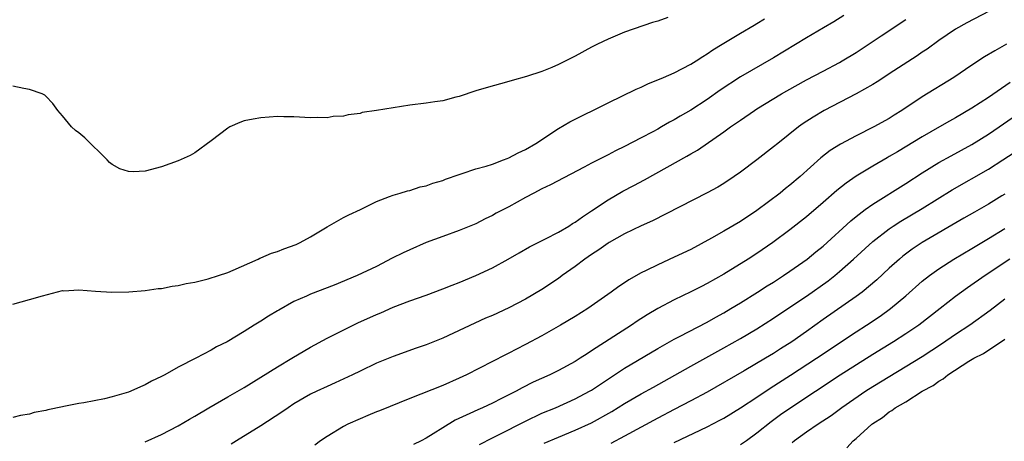
# Model space of a CAD drawing. Units: inches. Extents: x 2610000 to 2613000, y 1530000 to 1533000.
# Drawn here: x 2610624 to 2610743, y 1530595 to 1530646 of the extents above; entities that cross this region are included whole.
import ezdxf

# ---------------------------------------------------------------- set-up
doc = ezdxf.new("R2010")
doc.units = ezdxf.units.IN
doc.header["$MEASUREMENT"] = 0
doc.layers.add('LD26101530_2ft', color=82, linetype='Continuous')

msp = doc.modelspace()

# ---------------------------------------------------------------- linework, layer by layer
at = {"layer": 'LD26101530_2ft'}
for points, elevation in [([(2610723.52, 1530646.48), (2610722.29, 1530645.71), (2610721.06, 1530645), (2610719, 1530643.77), (2610715, 1530641.37), (2610711, 1530639.07), (2610708.55, 1530637.45), (2610707, 1530636.32), (2610705.02, 1530635.02), (2610703.7, 1530634.3), (2610703, 1530633.86), (2610702.42, 1530633.58), (2610701.47, 1530633), (2610701, 1530632.73), (2610700.4, 1530632.4), (2610699, 1530631.67), (2610697, 1530630.63), (2610695.89, 1530630.11), (2610695, 1530629.63), (2610693, 1530628.6), (2610692.11, 1530628.11), (2610688.03, 1530625.97), (2610687, 1530625.49), (2610686.03, 1530625), (2610685, 1530624.45), (2610683, 1530623.34), (2610681.46, 1530622.54), (2610681, 1530622.27), (2610680.13, 1530621.87), (2610679, 1530621.28), (2610677, 1530620.45), (2610675, 1530619.74), (2610672.98, 1530619), (2610671, 1530618.14), (2610670.23, 1530617.77), (2610668.9, 1530617.1), (2610667, 1530616.12), (2610664.65, 1530615), (2610661.85, 1530613.85), (2610659, 1530612.75), (2610658.51, 1530612.51), (2610657, 1530611.85), (2610655.17, 1530610.83), (2610655, 1530610.72), (2610653.91, 1530610.09), (2610653, 1530609.47), (2610652.19, 1530609), (2610651, 1530608.25), (2610648.93, 1530607), (2610647.63, 1530606.37), (2610647, 1530605.99), (2610645.13, 1530605), (2610643, 1530603.93), (2610641.39, 1530603), (2610641, 1530602.79), (2610639.79, 1530602.21), (2610639, 1530601.77), (2610638.45, 1530601.55), (2610637.28, 1530601), (2610637, 1530600.89), (2610635, 1530600.31), (2610634.09, 1530600.09), (2610631.59, 1530599.59), (2610631, 1530599.51), (2610629.15, 1530599.15), (2610629, 1530599.13), (2610627.23, 1530598.77), (2610627, 1530598.67), (2610625.58, 1530598.42), (2610625, 1530598.22), (2610623.94, 1530598.06), (2610623, 1530597.84)], 7590), ([(2610702.23, 1530646.23), (2610701, 1530645.79), (2610700.36, 1530645.64), (2610697, 1530644.48), (2610695, 1530643.63), (2610693.73, 1530643), (2610693, 1530642.65), (2610691, 1530641.57), (2610689, 1530640.54), (2610688.21, 1530640.21), (2610687, 1530639.72), (2610685.12, 1530639.12), (2610683.38, 1530638.62), (2610683, 1530638.5), (2610680.25, 1530637.75), (2610679, 1530637.36), (2610677, 1530636.69), (2610676.59, 1530636.59), (2610675, 1530636.16), (2610674.04, 1530636.04), (2610673, 1530635.87), (2610671, 1530635.63), (2610669, 1530635.32), (2610667, 1530634.98), (2610665.27, 1530634.73), (2610665, 1530634.64), (2610663.54, 1530634.46), (2610663, 1530634.31), (2610661.75, 1530634.25), (2610661, 1530634.11), (2610659.85, 1530634.15), (2610659, 1530634.11), (2610657, 1530634.22), (2610655.77, 1530634.23), (2610655, 1530634.26), (2610653, 1530634.12), (2610652.05, 1530633.95), (2610651, 1530633.73), (2610650.47, 1530633.53), (2610649.26, 1530633), (2610649, 1530632.85), (2610647, 1530631.31), (2610645, 1530629.88), (2610644.46, 1530629.54), (2610643, 1530628.91), (2610641, 1530628.16), (2610639, 1530627.64), (2610637.57, 1530627.57), (2610637, 1530627.61), (2610635.94, 1530627.94), (2610635, 1530628.47), (2610634.69, 1530628.69), (2610634.4, 1530629), (2610631.69, 1530631.69), (2610631, 1530632.27), (2610630.58, 1530632.58), (2610630.08, 1530633), (2610629, 1530634.34), (2610628.43, 1530635), (2610627.82, 1530635.82), (2610627, 1530636.72), (2610626.85, 1530636.85), (2610626.56, 1530637), (2610625, 1530637.53), (2610624.34, 1530637.66), (2610623, 1530637.95)], 7594), ([(2610623, 1530611.54), (2610625, 1530612.09), (2610626.57, 1530612.57), (2610629, 1530613.18), (2610629.17, 1530613.17), (2610631, 1530613.27), (2610633, 1530613.1), (2610634.99, 1530612.99), (2610637.03, 1530613.03), (2610639, 1530613.18), (2610640.58, 1530613.42), (2610641, 1530613.43), (2610642.29, 1530613.71), (2610643, 1530613.79), (2610643.96, 1530614.04), (2610645, 1530614.22), (2610646.61, 1530614.61), (2610647.88, 1530615), (2610649, 1530615.39), (2610649.65, 1530615.65), (2610652.69, 1530617), (2610652.89, 1530617.11), (2610653, 1530617.14), (2610654.28, 1530617.72), (2610655, 1530617.93), (2610655.77, 1530618.23), (2610657.25, 1530618.75), (2610657.77, 1530619), (2610659, 1530619.69), (2610661, 1530620.89), (2610663, 1530622.02), (2610663.65, 1530622.35), (2610665.05, 1530623), (2610667, 1530623.96), (2610668.56, 1530624.56), (2610669, 1530624.75), (2610669.86, 1530625), (2610670.73, 1530625.27), (2610671, 1530625.31), (2610672.27, 1530625.73), (2610673, 1530625.85), (2610673.82, 1530626.18), (2610675, 1530626.52), (2610675.34, 1530626.66), (2610677, 1530627.26), (2610677.35, 1530627.35), (2610679, 1530627.91), (2610680.25, 1530628.25), (2610681, 1530628.5), (2610682.36, 1530629), (2610682.81, 1530629.19), (2610683, 1530629.25), (2610684.14, 1530629.86), (2610685, 1530630.26), (2610686.25, 1530631), (2610689, 1530632.8), (2610690.38, 1530633.62), (2610695, 1530635.92), (2610698.41, 1530637.59), (2610699, 1530637.83), (2610699.8, 1530638.2), (2610701.72, 1530639), (2610703, 1530639.56), (2610705, 1530640.59), (2610705.66, 1530641), (2610706.46, 1530641.54), (2610707, 1530641.85), (2610707.66, 1530642.34), (2610708.79, 1530643), (2610711, 1530644.37), (2610712.67, 1530645.33), (2610713, 1530645.51), (2610713.93, 1530646.07)], 7592), ([(2610639, 1530594.87), (2610641, 1530595.77), (2610643, 1530596.83), (2610644.36, 1530597.64), (2610645, 1530597.99), (2610646.7, 1530599), (2610649, 1530600.31), (2610650.69, 1530601.31), (2610651, 1530601.47), (2610655, 1530603.97), (2610656.76, 1530605), (2610659, 1530606.34), (2610661, 1530607.42), (2610664.73, 1530609.27), (2610667, 1530610.29), (2610667.5, 1530610.5), (2610669, 1530611.17), (2610671, 1530611.95), (2610673, 1530612.65), (2610675, 1530613.38), (2610676.15, 1530613.85), (2610677, 1530614.17), (2610679, 1530615), (2610681, 1530615.94), (2610682.92, 1530617), (2610684.23, 1530617.77), (2610685.51, 1530618.48), (2610687.44, 1530619.44), (2610689, 1530620.26), (2610690.26, 1530621), (2610690.71, 1530621.29), (2610691, 1530621.45), (2610691.89, 1530622.11), (2610693, 1530622.84), (2610695, 1530624.19), (2610696.79, 1530625.21), (2610698.11, 1530625.89), (2610699.42, 1530626.58), (2610702.13, 1530628.13), (2610704.54, 1530629.46), (2610705, 1530629.76), (2610705.8, 1530630.2), (2610709, 1530632.42), (2610709.8, 1530633), (2610710.52, 1530633.48), (2610711, 1530633.83), (2610712.71, 1530635), (2610713, 1530635.18), (2610715.99, 1530637), (2610716.63, 1530637.37), (2610719, 1530638.7), (2610721, 1530639.77), (2610723, 1530640.81), (2610723.33, 1530641), (2610725, 1530642.03), (2610728.04, 1530644.04), (2610731, 1530646.02)], 7588), ([(2610741.09, 1530647), (2610738.4, 1530645.6), (2610737, 1530644.82), (2610735, 1530643.47), (2610733.58, 1530642.42), (2610733, 1530642.05), (2610732.39, 1530641.61), (2610729, 1530639.44), (2610728.33, 1530639), (2610727.54, 1530638.46), (2610727, 1530638.13), (2610725, 1530636.99), (2610721.15, 1530635), (2610719.8, 1530634.2), (2610718.59, 1530633.41), (2610718.03, 1530633), (2610715.51, 1530631), (2610715, 1530630.57), (2610713, 1530629.03), (2610711, 1530627.53), (2610710.25, 1530627), (2610709, 1530626.15), (2610708.29, 1530625.71), (2610706.99, 1530625.01), (2610700.35, 1530621.65), (2610699, 1530621.04), (2610697, 1530620.06), (2610695.13, 1530619), (2610695, 1530618.92), (2610693.88, 1530618.12), (2610693, 1530617.56), (2610692.2, 1530617), (2610691, 1530616.09), (2610689.44, 1530615), (2610689, 1530614.67), (2610687, 1530613.33), (2610685, 1530612.14), (2610683, 1530611.09), (2610681, 1530610.18), (2610680.17, 1530609.83), (2610675, 1530607.41), (2610673, 1530606.62), (2610671.79, 1530606.21), (2610669, 1530605.19), (2610667, 1530604.39), (2610665, 1530603.45), (2610664.1, 1530603), (2610661.99, 1530602.01), (2610661, 1530601.58), (2610659.76, 1530601), (2610659, 1530600.63), (2610657, 1530599.46), (2610656.29, 1530599), (2610655.54, 1530598.46), (2610653, 1530596.81), (2610650.05, 1530595), (2610649.42, 1530594.58)], 7586), ([(2610743.18, 1530643), (2610741.77, 1530642.23), (2610740.51, 1530641.49), (2610739, 1530640.49), (2610736.81, 1530639), (2610733, 1530636.66), (2610730.53, 1530635), (2610729.58, 1530634.42), (2610729, 1530634.03), (2610727.15, 1530633), (2610725, 1530631.93), (2610723.1, 1530630.9), (2610721.87, 1530630.13), (2610720.75, 1530629.25), (2610718.23, 1530627), (2610717, 1530625.95), (2610716.46, 1530625.54), (2610715.82, 1530625), (2610713, 1530622.89), (2610711, 1530621.55), (2610709, 1530620.37), (2610707.52, 1530619.52), (2610705, 1530618.17), (2610703, 1530617.22), (2610701, 1530616.32), (2610699.61, 1530615.61), (2610699, 1530615.32), (2610697.51, 1530614.49), (2610697, 1530614.13), (2610696.31, 1530613.69), (2610695.37, 1530613), (2610692.53, 1530611), (2610691, 1530610.05), (2610689.26, 1530609), (2610687, 1530607.71), (2610685, 1530606.64), (2610683.9, 1530606.1), (2610683, 1530605.61), (2610682.58, 1530605.42), (2610677.88, 1530603), (2610677, 1530602.58), (2610675, 1530601.7), (2610671, 1530600.13), (2610667.36, 1530598.64), (2610667, 1530598.51), (2610665.94, 1530598.06), (2610665, 1530597.68), (2610663.52, 1530597), (2610663, 1530596.74), (2610661, 1530595.54), (2610660.23, 1530595), (2610659.53, 1530594.47)], 7584), ([(2610743.64, 1530638.36), (2610741, 1530636.57), (2610739, 1530635.26), (2610737, 1530634.1), (2610736.29, 1530633.71), (2610735.08, 1530633), (2610733, 1530631.82), (2610729.99, 1530629.99), (2610729, 1530629.4), (2610728.74, 1530629.26), (2610727, 1530628.24), (2610725, 1530627.03), (2610723.79, 1530626.21), (2610722.68, 1530625.32), (2610721, 1530623.84), (2610719, 1530622.11), (2610717, 1530620.55), (2610714.94, 1530619), (2610713, 1530617.67), (2610711.95, 1530617), (2610709, 1530615.19), (2610707, 1530614.05), (2610706.3, 1530613.7), (2610705, 1530613.02), (2610703, 1530612.07), (2610701, 1530611.02), (2610699.73, 1530610.27), (2610698.52, 1530609.48), (2610697.82, 1530609), (2610693, 1530605.88), (2610692.45, 1530605.55), (2610691.62, 1530605), (2610691, 1530604.61), (2610689, 1530603.52), (2610687.95, 1530603), (2610685.92, 1530602.08), (2610684.59, 1530601.41), (2610683.87, 1530601), (2610682.11, 1530600.11), (2610681, 1530599.56), (2610679.8, 1530599), (2610679.24, 1530598.76), (2610678.29, 1530598.29), (2610676.52, 1530597.48), (2610675, 1530596.57), (2610673.84, 1530595.84), (2610673, 1530595.34), (2610672.37, 1530595), (2610671.45, 1530594.55)], 7582), ([(2610679.43, 1530594.57), (2610681, 1530595.38), (2610681.74, 1530595.74), (2610685, 1530597.38), (2610687, 1530598.33), (2610688.62, 1530599), (2610691, 1530600.07), (2610692.74, 1530601), (2610693, 1530601.15), (2610697, 1530603.79), (2610701, 1530606.19), (2610703, 1530607.32), (2610703.64, 1530607.64), (2610707, 1530609.38), (2610708.03, 1530609.97), (2610709, 1530610.51), (2610709.84, 1530611), (2610711, 1530611.71), (2610713.08, 1530613), (2610714.24, 1530613.76), (2610715, 1530614.22), (2610715.47, 1530614.54), (2610716.21, 1530615), (2610717, 1530615.53), (2610719.09, 1530617), (2610720.14, 1530617.86), (2610721, 1530618.55), (2610724.35, 1530621.65), (2610725, 1530622.16), (2610726.11, 1530623), (2610727, 1530623.63), (2610731, 1530626.15), (2610733, 1530627.46), (2610735, 1530628.7), (2610736.48, 1530629.52), (2610739, 1530630.88), (2610741, 1530632.11), (2610742.32, 1530633), (2610743.89, 1530634.11)], 7580), ([(2610687.27, 1530594.73), (2610689, 1530595.46), (2610691, 1530596.27), (2610693, 1530597.17), (2610695.46, 1530598.54), (2610697, 1530599.5), (2610699, 1530600.68), (2610700.49, 1530601.51), (2610703.07, 1530602.93), (2610705, 1530604.03), (2610709, 1530606.25), (2610711, 1530607.38), (2610713, 1530608.57), (2610715, 1530609.84), (2610717, 1530611.17), (2610719, 1530612.53), (2610721.62, 1530614.38), (2610722.42, 1530615), (2610723, 1530615.48), (2610724.68, 1530617), (2610727, 1530619.14), (2610729, 1530620.68), (2610729.47, 1530621), (2610730.41, 1530621.59), (2610733, 1530623.12), (2610736.6, 1530625.4), (2610741, 1530627.9), (2610742.74, 1530629), (2610744.1, 1530629.9)], 7578), ([(2610743, 1530624.86), (2610742.64, 1530624.64), (2610741, 1530623.65), (2610739.3, 1530622.7), (2610738.04, 1530621.96), (2610733, 1530619.01), (2610731.79, 1530618.21), (2610730.65, 1530617.35), (2610730.24, 1530617), (2610729, 1530615.89), (2610727.5, 1530614.5), (2610725.73, 1530613), (2610725, 1530612.46), (2610721, 1530609.69), (2610719, 1530608.25), (2610717.23, 1530607), (2610715.85, 1530606.15), (2610715, 1530605.59), (2610714.03, 1530605), (2610711.46, 1530603.46), (2610707, 1530600.88), (2610705, 1530599.82), (2610703, 1530598.81), (2610701, 1530597.76), (2610697, 1530595.55), (2610695.33, 1530594.67)], 7576), ([(2610703, 1530594.78), (2610707, 1530596.71), (2610708.51, 1530597.49), (2610709, 1530597.76), (2610711, 1530598.99), (2610713, 1530600.29), (2610714.62, 1530601.38), (2610717.06, 1530602.94), (2610720.21, 1530605), (2610725, 1530608.2), (2610726.25, 1530609), (2610727.9, 1530610.1), (2610729.16, 1530611), (2610731, 1530612.54), (2610733, 1530614.31), (2610733.86, 1530615), (2610735, 1530615.83), (2610736.82, 1530617), (2610739, 1530618.28), (2610741, 1530619.48), (2610743, 1530620.72)], 7574), ([(2610743.61, 1530617), (2610740.6, 1530615), (2610738.47, 1530613.54), (2610737, 1530612.46), (2610735.15, 1530611), (2610732.58, 1530609), (2610731, 1530607.94), (2610729.5, 1530607), (2610727, 1530605.45), (2610723.07, 1530602.93), (2610717.11, 1530599), (2610715.87, 1530598.13), (2610714.72, 1530597.28), (2610713, 1530595.91), (2610711.74, 1530595), (2610711, 1530594.5)], 7572), ([(2610743, 1530612.14), (2610741.23, 1530610.77), (2610738.75, 1530609), (2610737, 1530607.86), (2610735.31, 1530606.69), (2610733, 1530605.18), (2610727, 1530601.55), (2610726.16, 1530601), (2610723.28, 1530599), (2610721.97, 1530598.03), (2610720.4, 1530597), (2610719, 1530596.04), (2610717.53, 1530595), (2610717.25, 1530594.75)], 7570), ([(2610723.86, 1530594.14), (2610724.65, 1530595), (2610725, 1530595.28), (2610726.9, 1530597), (2610727, 1530597.08), (2610728.19, 1530597.81), (2610729, 1530598.5), (2610729.33, 1530598.67), (2610729.72, 1530599), (2610731, 1530599.73), (2610732.97, 1530601), (2610734.3, 1530601.7), (2610735, 1530602.24), (2610735.51, 1530602.49), (2610736.08, 1530603), (2610738.65, 1530604.65), (2610739.24, 1530605), (2610740.42, 1530605.58), (2610743, 1530607.3)], 7568)]:
    msp.add_lwpolyline(points, dxfattribs=dict(at, elevation=elevation))

doc.saveas('drawing.dxf')
